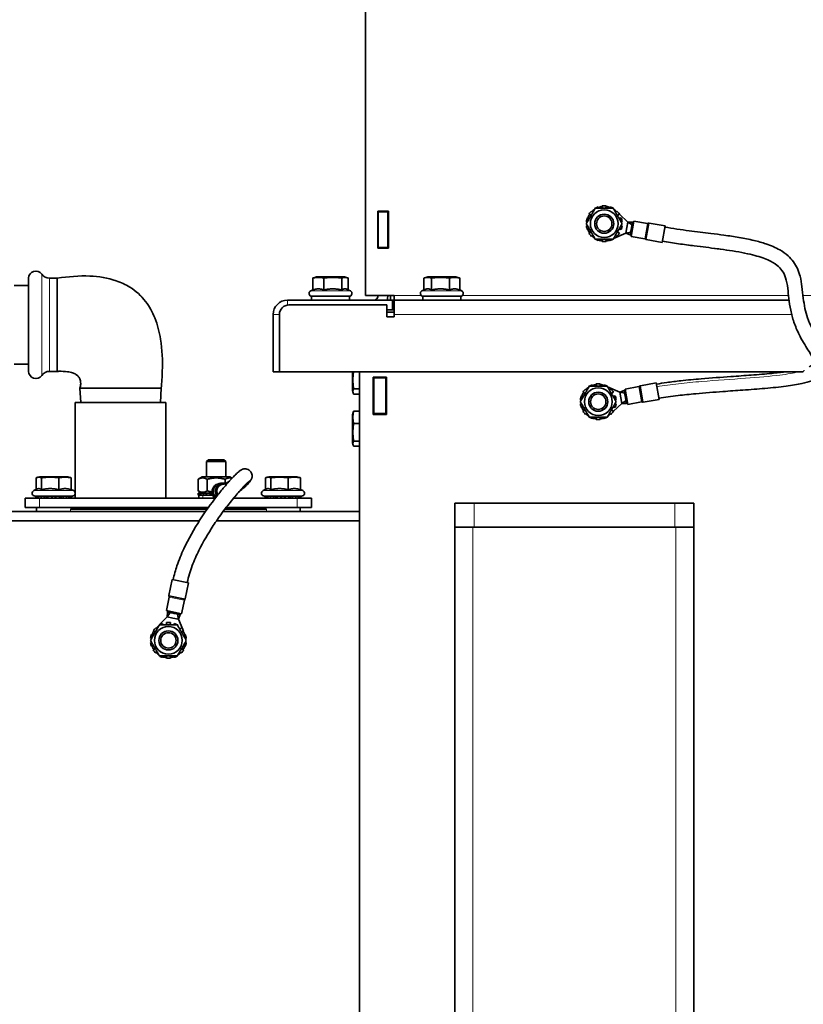
# Model space of a CAD drawing. Units: millimetres. Extents: x -5260 to 3809, y -4406 to 2304.
# Drawn here: x -2749 to -2421, y -592 to -180 of the extents above; entities that cross this region are included whole.
import ezdxf

# ---------------------------------------------------------------- set-up
doc = ezdxf.new("R2010")
doc.units = ezdxf.units.MM
doc.layers.add('Widoczne (ISO)', color=1, linetype='Continuous', lineweight=35)
doc.layers.add('Widoczne wąskie (ISO)', color=3, linetype='Continuous', lineweight=9)

msp = doc.modelspace()

# ---------------------------------------------------------------- linework, layer by layer
at = {"layer": 'Widoczne (ISO)'}
for p, q in [((-2604.64, 657.84), (-2604.64, -295.15)), ((-2508.63, -258.8), (-2508.55, -258.93)), ((-2506.91, -258.65), (-2507.11, -258.07)), ((-2505.48, -257.7), (-2505.37, -258.65)), ((-2503.91, -258.65), (-2503.8, -257.7)), ((-2502.16, -258.07), (-2502.36, -258.65)), ((-2500.73, -258.93), (-2500.65, -258.8)), ((-2599.49, -275.4), (-2599.49, -259.9)), ((-2599.49, -259.9), (-2594.99, -259.9)), ((-2599.24, -259.9), (-2599.24, -260.15)), ((-2599.24, -260.15), (-2595.24, -260.15)), ((-2599.24, -275.15), (-2599.24, -260.15)), ((-2595.24, -259.9), (-2595.24, -260.15)), ((-2595.24, -275.15), (-2595.24, -260.15)), ((-2594.99, -259.9), (-2594.99, -275.4)), ((-2510.88, -262.97), (-2511.72, -262.68)), ((-2510.99, -261.16), (-2510.15, -261.69)), ((-2509.4, -260.4), (-2509.94, -259.85)), ((-2499.33, -259.85), (-2499.88, -260.4)), ((-2499.66, -259.88), (-2499.51, -260.02)), ((-2499.13, -261.69), (-2498.29, -261.16)), ((-2497.56, -262.68), (-2498.39, -262.97)), ((-2498.3, -261.17), (-2494.82, -264.45)), ((-2595.24, -265.15), (-2594.99, -265.15)), ((-2512.09, -264.31), (-2511.68, -264.36)), ((-2511.68, -265.95), (-2512.09, -265.99)), ((-2511.72, -267.63), (-2510.88, -267.34)), ((-2498.39, -267.34), (-2497.56, -267.63)), ((-2497.59, -264.36), (-2497.18, -264.31)), ((-2497.18, -265.99), (-2497.59, -265.95)), ((-2495.23, -266.81), (-2495.65, -269.18)), ((-2494.82, -264.45), (-2495.23, -266.81)), ((-2492.79, -264.45), (-2494.82, -264.45)), ((-2492.99, -265.63), (-2494.82, -264.45)), ((-2493.33, -267.52), (-2493.74, -269.87)), ((-2493.34, -270.45), (-2492.21, -264.05)), ((-2493.33, -267.52), (-2493.27, -267.21)), ((-2492.83, -267.61), (-2493.33, -267.52)), ((-2493.26, -267.16), (-2493.27, -267.21)), ((-2493.27, -267.21), (-2492.78, -267.3)), ((-2493.25, -267.11), (-2493.26, -267.16)), ((-2493.25, -267.11), (-2493.2, -266.8)), ((-2492.76, -267.19), (-2493.25, -267.11)), ((-2492.79, -264.45), (-2493.2, -266.8)), ((-2493.2, -266.8), (-2492.71, -266.88)), ((-2492.29, -264.54), (-2492.79, -264.45)), ((-2492.21, -264.05), (-2486.5, -265.05)), ((-2485.8, -264.92), (-2479.11, -266.1)), ((-2480.33, -272.99), (-2479.11, -266.1)), ((-2510.15, -268.61), (-2510.99, -269.14)), ((-2509.94, -270.46), (-2509.4, -269.91)), ((-2508.55, -271.38), (-2508.63, -271.5)), ((-2507.11, -272.23), (-2506.91, -271.65)), ((-2505.37, -271.65), (-2505.48, -272.61)), ((-2503.8, -272.61), (-2503.91, -271.65)), ((-2502.36, -271.65), (-2502.16, -272.23)), ((-2500.65, -271.5), (-2500.73, -271.38)), ((-2495.65, -269.18), (-2500.71, -271.36)), ((-2499.88, -269.91), (-2499.33, -270.46)), ((-2498.29, -269.14), (-2499.13, -268.61)), ((-2493.53, -268.69), (-2495.65, -269.18)), ((-2493.74, -269.87), (-2495.65, -269.18)), ((-2493.25, -269.95), (-2493.74, -269.87)), ((-2493.34, -270.45), (-2487.63, -271.45)), ((-2487.02, -271.81), (-2480.33, -272.99)), ((-2594.99, -275.4), (-2599.49, -275.4)), ((-2599.24, -275.15), (-2595.24, -275.15)), ((-2599.24, -275.15), (-2599.24, -275.4)), ((-2595.24, -275.15), (-2595.24, -275.4)), ((-2745.64, -326.96), (-2745.64, -287.96)), ((-2736.89, -287.96), (-2733.64, -287.96)), ((-2733.64, -314.66), (-2733.64, -287.96)), ((-2626.66, -292.89), (-2626.66, -287.9)), ((-2625.09, -287.45), (-2626.23, -287.76)), ((-2613.39, -287.45), (-2625.09, -287.45)), ((-2621.99, -292.89), (-2621.99, -287.9)), ((-2614.57, -292.89), (-2614.57, -287.9)), ((-2613.39, -287.45), (-2612.25, -287.76)), ((-2611.81, -292.85), (-2611.81, -287.9)), ((-2580.12, -292.88), (-2580.12, -287.9)), ((-2578.49, -287.45), (-2579.82, -287.81)), ((-2566.79, -287.45), (-2578.49, -287.45)), ((-2576.92, -292.89), (-2576.92, -287.9)), ((-2569.44, -292.89), (-2569.44, -287.9)), ((-2566.79, -287.45), (-2565.45, -287.81)), ((-2565.16, -292.89), (-2565.16, -287.9)), ((-2745.64, -290.96), (-2751.64, -290.96)), ((-2626.66, -292.85), (-2627.54, -293.27)), ((-2611.24, -295.55), (-2627.24, -295.55)), ((-2627.24, -297.15), (-2627.24, -295.55)), ((-2612.25, -292.65), (-2610.93, -293.27)), ((-2611.24, -297.15), (-2611.24, -295.55)), ((-2604.64, -295.15), (-2592.65, -295.15)), ((-2594.14, -295.15), (-2594.14, -297.15)), ((-2592.65, -295.15), (-2592.65, -295.14)), ((-2592.65, -295.14), (-2592.64, -295.14)), ((-2592.64, -295.14), (-2592.64, -295.15)), ((-2592.64, -297.15), (-2592.64, -295.15)), ((-2579.82, -292.74), (-2580.94, -293.27)), ((-2564.64, -295.55), (-2580.64, -295.55)), ((-2580.64, -297.15), (-2580.64, -295.55)), ((-2565.16, -292.88), (-2564.33, -293.27)), ((-2564.64, -297.15), (-2564.64, -295.55)), ((-2593.24, -297.15), (-2637.24, -297.15)), ((-2595.64, -299.15), (-2636.64, -299.15)), ((-2595.64, -304.15), (-2595.64, -299.15)), ((-2593.24, -297.15), (-2593.24, -301.15)), ((-2593.24, -297.15), (-2592.64, -297.15)), ((-2592.64, -303.15), (-2592.64, -297.15)), ((-2592.64, -297.15), (-2427.24, -297.15)), ((-2643.24, -303.15), (-2643.24, -327.15)), ((-2640.64, -327.15), (-2640.64, -303.15)), ((-2595.64, -301.15), (-2593.24, -301.15)), ((-2592.64, -302.15), (-2595.64, -302.15)), ((-2592.64, -302.15), (-2595.64, -302.15)), ((-2592.64, -304.15), (-2595.64, -304.15)), ((-2592.64, -301.15), (-2593.24, -301.15)), ((-2592.64, -303.15), (-2592.64, -304.15)), ((-2733.64, -326.96), (-2733.64, -314.66)), ((-2745.64, -323.96), (-2751.64, -323.96)), ((-2736.89, -326.96), (-2733.64, -326.96)), ((-2640.64, -327.15), (-2643.24, -327.15)), ((-2421.28, -327.15), (-2640.64, -327.15)), ((-2610.04, -327.15), (-2610.04, -335)), ((-2607.14, -856.19), (-2607.14, -327.15)), ((-2601.44, -344.95), (-2601.44, -329.35)), ((-2601.44, -329.35), (-2595.84, -329.35)), ((-2601.14, -329.65), (-2601.14, -329.35)), ((-2601.14, -329.65), (-2596.14, -329.65)), ((-2601.14, -344.65), (-2601.14, -329.65)), ((-2596.14, -329.65), (-2596.14, -329.35)), ((-2596.14, -344.65), (-2596.14, -329.65)), ((-2595.84, -329.35), (-2595.84, -344.95)), ((-2601.14, -329.99), (-2601.44, -329.99)), ((-2601.44, -331.63), (-2601.14, -331.63)), ((-2601.14, -333.14), (-2601.44, -333.14)), ((-2511.13, -333.3), (-2511.05, -333.43)), ((-2509.41, -333.15), (-2509.61, -332.57)), ((-2507.98, -332.2), (-2507.87, -333.15)), ((-2506.41, -333.15), (-2506.3, -332.2)), ((-2504.66, -332.57), (-2504.86, -333.15)), ((-2503.23, -333.43), (-2503.15, -333.3)), ((-2503.21, -333.45), (-2498.15, -335.63)), ((-2495.84, -334.36), (-2490.13, -333.35)), ((-2489.52, -332.99), (-2482.83, -331.81)), ((-2481.61, -338.71), (-2482.83, -331.81)), ((-2724.14, -333.96), (-2719.38, -333.96)), ((-2723.82, -339.96), (-2724.14, -333.96)), ((-2719.38, -333.96), (-2716.91, -333.96)), ((-2716.91, -333.96), (-2690.14, -333.96)), ((-2690.45, -339.96), (-2690.14, -333.96)), ((-2610.04, -335), (-2609.78, -335.95)), ((-2607.14, -334.26), (-2609.59, -334.26)), ((-2607.14, -336.47), (-2609.59, -336.47)), ((-2601.44, -334.46), (-2601.14, -334.46)), ((-2601.14, -335.5), (-2601.44, -335.5)), ((-2601.44, -336.23), (-2601.14, -336.23)), ((-2601.14, -336.61), (-2601.44, -336.61)), ((-2601.44, -336.65), (-2601.14, -336.65)), ((-2513.38, -337.47), (-2514.22, -337.18)), ((-2513.49, -335.66), (-2512.65, -336.19)), ((-2511.9, -334.9), (-2512.44, -334.35)), ((-2501.83, -334.35), (-2502.38, -334.9)), ((-2501.63, -336.19), (-2500.79, -335.66)), ((-2500.06, -337.18), (-2500.89, -337.47)), ((-2496.24, -334.94), (-2498.15, -335.63)), ((-2496.03, -336.12), (-2498.15, -335.63)), ((-2498.15, -335.63), (-2497.73, -338)), ((-2495.75, -334.85), (-2496.24, -334.94)), ((-2496.24, -334.94), (-2495.83, -337.29)), ((-2494.71, -340.76), (-2495.84, -334.36)), ((-2495.83, -337.29), (-2495.33, -337.2)), ((-2495.77, -337.6), (-2495.83, -337.29)), ((-2495.28, -337.51), (-2495.77, -337.6)), ((-2495.77, -337.6), (-2495.76, -337.65)), ((-2495.76, -337.65), (-2495.75, -337.7)), ((-2495.75, -337.7), (-2495.26, -337.61)), ((-2495.7, -338.01), (-2495.75, -337.7)), ((-2688.14, -339.96), (-2726.14, -339.96)), ((-2726.14, -379.96), (-2726.14, -339.96)), ((-2688.14, -379.96), (-2688.14, -339.96)), ((-2514.59, -338.81), (-2514.18, -338.86)), ((-2514.18, -340.45), (-2514.59, -340.49)), ((-2514.22, -342.13), (-2513.38, -341.84)), ((-2500.89, -341.84), (-2500.06, -342.13)), ((-2497.32, -340.36), (-2500.8, -343.64)), ((-2500.09, -338.86), (-2499.68, -338.81)), ((-2499.68, -340.49), (-2500.09, -340.45)), ((-2497.73, -338), (-2497.32, -340.36)), ((-2495.49, -339.17), (-2497.32, -340.36)), ((-2495.29, -340.36), (-2497.32, -340.36)), ((-2495.21, -337.92), (-2495.7, -338.01)), ((-2495.7, -338.01), (-2495.29, -340.36)), ((-2494.79, -340.27), (-2495.29, -340.36)), ((-2494.71, -340.76), (-2489, -339.76)), ((-2488.3, -339.89), (-2481.61, -338.71)), ((-2610.04, -345.14), (-2609.78, -344.19)), ((-2610.04, -345.14), (-2610.04, -356.84)), ((-2607.14, -343.68), (-2609.59, -343.68)), ((-2601.44, -343.49), (-2601.14, -343.49)), ((-2601.44, -343.54), (-2601.14, -343.54)), ((-2601.14, -343.92), (-2601.44, -343.92)), ((-2601.44, -344.64), (-2601.14, -344.64)), ((-2595.84, -344.95), (-2601.44, -344.95)), ((-2601.14, -344.65), (-2596.14, -344.65)), ((-2601.14, -344.95), (-2601.14, -344.65)), ((-2595.84, -343.15), (-2596.14, -343.15)), ((-2596.14, -344.95), (-2596.14, -344.65)), ((-2512.65, -343.11), (-2513.49, -343.64)), ((-2512.44, -344.96), (-2511.9, -344.41)), ((-2511.05, -345.88), (-2511.13, -346)), ((-2509.61, -346.73), (-2509.41, -346.15)), ((-2507.87, -346.15), (-2507.98, -347.11)), ((-2506.3, -347.11), (-2506.41, -346.15)), ((-2504.86, -346.15), (-2504.66, -346.73)), ((-2503.15, -346), (-2503.23, -345.88)), ((-2502.38, -344.41), (-2501.83, -344.96)), ((-2502.01, -344.78), (-2502.16, -344.93)), ((-2500.79, -343.64), (-2501.63, -343.11)), ((-2607.14, -348.79), (-2609.59, -348.79)), ((-2610.04, -356.84), (-2609.78, -357.79)), ((-2607.14, -356.1), (-2609.59, -356.1)), ((-2607.14, -358.31), (-2609.59, -358.31)), ((-2670.37, -363.96), (-2671.14, -364.72)), ((-2663.14, -364.72), (-2671.14, -364.72)), ((-2671.14, -371.16), (-2671.14, -364.72)), ((-2670.37, -363.96), (-2663.9, -363.96)), ((-2663.9, -363.96), (-2663.14, -364.72)), ((-2663.14, -371.16), (-2663.14, -364.72)), ((-2742.45, -376.41), (-2742.45, -371.5)), ((-2740.99, -371.06), (-2741.94, -371.31)), ((-2729.29, -371.06), (-2740.99, -371.06)), ((-2740.25, -376.5), (-2740.25, -371.5)), ((-2732.93, -376.5), (-2732.93, -371.5)), ((-2729.29, -371.06), (-2728.34, -371.31)), ((-2727.82, -376.5), (-2727.82, -371.5)), ((-2672.94, -371.16), (-2674.64, -372.14)), ((-2674.64, -372.14), (-2674.64, -376.97)), ((-2661.34, -371.16), (-2672.94, -371.16)), ((-2670.89, -372.14), (-2670.89, -376.97)), ((-2664.77, -373.71), (-2663.9, -373.71)), ((-2663.38, -372.14), (-2663.38, -373.75)), ((-2661.34, -371.16), (-2660.45, -371.67)), ((-2646.45, -376.41), (-2646.45, -371.5)), ((-2644.99, -371.06), (-2645.94, -371.31)), ((-2633.29, -371.06), (-2644.99, -371.06)), ((-2644.25, -376.5), (-2644.25, -371.5)), ((-2636.93, -376.5), (-2636.93, -371.5)), ((-2633.29, -371.06), (-2632.34, -371.31)), ((-2631.82, -376.5), (-2631.82, -371.5)), ((-2741.94, -376.17), (-2743.44, -376.87)), ((-2727.82, -376.41), (-2726.83, -376.87)), ((-2672.94, -377.96), (-2674.64, -376.97)), ((-2674.59, -377.96), (-2674.22, -377.96)), ((-2674.59, -377.96), (-2674.59, -378.76)), ((-2674.59, -378.76), (-2674.22, -378.76)), ((-2674.39, -378.76), (-2674.39, -379.96)), ((-2674.22, -377.96), (-2673.49, -377.96)), ((-2674.22, -378.76), (-2674.22, -377.96)), ((-2673.98, -378.76), (-2674.22, -378.76)), ((-2673.98, -378.76), (-2673.49, -378.76)), ((-2673.49, -377.96), (-2673.49, -378.76)), ((-2673.49, -377.96), (-2672.44, -377.96)), ((-2673.49, -378.76), (-2672.44, -378.76)), ((-2672.44, -377.96), (-2671.43, -377.96)), ((-2672.44, -378.76), (-2672.44, -377.96)), ((-2672.28, -378.76), (-2672.44, -378.76)), ((-2668.43, -378.76), (-2672.28, -378.76)), ((-2671.13, -377.96), (-2671.43, -377.96)), ((-2671.13, -377.96), (-2671.13, -378.76)), ((-2671.13, -377.96), (-2669.61, -377.96)), ((-2669.61, -377.96), (-2669.14, -377.96)), ((-2669.61, -378.76), (-2669.61, -377.96)), ((-2668.86, -377.96), (-2669.14, -377.96)), ((-2668.73, -377.96), (-2668.86, -377.96)), ((-2668.33, -378.93), (-2668.3, -379.96)), ((-2645.94, -376.17), (-2647.44, -376.87)), ((-2631.82, -376.41), (-2630.83, -376.87)), ((-2747.14, -379.96), (-2741.14, -379.96)), ((-2747.14, -379.96), (-2747.14, -383.96)), ((-2742.94, -379.16), (-2727.34, -379.16)), ((-2742.64, -379.16), (-2742.64, -379.96)), ((-2742.59, -379.96), (-2742.59, -379.16)), ((-2742.22, -379.16), (-2742.22, -379.96)), ((-2741.49, -379.96), (-2741.49, -379.16)), ((-2667.45, -379.96), (-2741.14, -379.96)), ((-2740.44, -379.16), (-2740.44, -379.96)), ((-2739.13, -379.96), (-2739.13, -379.16)), ((-2737.61, -379.16), (-2737.61, -379.96)), ((-2735.98, -379.96), (-2735.98, -379.16)), ((-2734.3, -379.16), (-2734.3, -379.96)), ((-2732.66, -379.96), (-2732.66, -379.16)), ((-2731.15, -379.16), (-2731.15, -379.96)), ((-2729.83, -379.96), (-2729.83, -379.16)), ((-2728.79, -379.16), (-2728.79, -379.96)), ((-2728.06, -379.96), (-2728.06, -379.16)), ((-2727.68, -379.16), (-2727.68, -379.96)), ((-2727.64, -379.16), (-2727.64, -379.96)), ((-2633.14, -379.96), (-2659.76, -379.96)), ((-2646.94, -379.16), (-2631.34, -379.16)), ((-2646.64, -379.16), (-2646.64, -379.96)), ((-2646.59, -379.96), (-2646.59, -379.16)), ((-2646.22, -379.16), (-2646.22, -379.96)), ((-2645.49, -379.96), (-2645.49, -379.16)), ((-2644.44, -379.16), (-2644.44, -379.96)), ((-2643.13, -379.96), (-2643.13, -379.16)), ((-2641.61, -379.16), (-2641.61, -379.96)), ((-2639.98, -379.96), (-2639.98, -379.16)), ((-2638.3, -379.16), (-2638.3, -379.96)), ((-2636.66, -379.96), (-2636.66, -379.16)), ((-2635.15, -379.16), (-2635.15, -379.96)), ((-2633.83, -379.96), (-2633.83, -379.16)), ((-2633.14, -379.96), (-2627.14, -379.96)), ((-2632.79, -379.16), (-2632.79, -379.96)), ((-2632.06, -379.96), (-2632.06, -379.16)), ((-2631.68, -379.16), (-2631.68, -379.96)), ((-2631.64, -379.16), (-2631.64, -379.96)), ((-2627.14, -383.96), (-2627.14, -379.96)), ((-2567.14, -382.15), (-2559.14, -382.15)), ((-2567.14, -382.15), (-2567.14, -392.15)), ((-2475.14, -382.15), (-2559.14, -382.15)), ((-2475.14, -382.15), (-2467.14, -382.15)), ((-2467.14, -392.15), (-2467.14, -382.15)), ((-2671.54, -385.56), (-2897.53, -385.56)), ((-2741.14, -383.96), (-2747.14, -383.96)), ((-2742.39, -385.56), (-2742.39, -383.96)), ((-2741.14, -383.96), (-2670.41, -383.96)), ((-2670.84, -384.56), (-2728.17, -384.56)), ((-2727.89, -384.56), (-2727.89, -383.96)), ((-2672.95, -384.56), (-2672.95, -383.96)), ((-2607.14, -385.56), (-2664.16, -385.56)), ((-2646.11, -384.56), (-2663.41, -384.56)), ((-2662.95, -383.96), (-2633.14, -383.96)), ((-2661.32, -384.56), (-2661.32, -383.96)), ((-2646.39, -384.56), (-2646.39, -383.96)), ((-2627.14, -383.96), (-2633.14, -383.96)), ((-2631.89, -385.56), (-2631.89, -383.96)), ((-2674.2, -389.56), (-2897.47, -389.56)), ((-2607.14, -389.56), (-2667.01, -389.56)), ((-2567.14, -392.15), (-2559.64, -392.15)), ((-2567.14, -1892.15), (-2567.14, -392.15)), ((-2474.64, -392.15), (-2559.64, -392.15)), ((-2475.14, -392.15), (-2559.14, -392.15)), ((-2474.64, -392.15), (-2467.14, -392.15)), ((-2467.14, -1892.15), (-2467.14, -392.15)), ((-2686.93, -420.72), (-2685.59, -414.06)), ((-2678.73, -415.43), (-2685.59, -414.06)), ((-2680.06, -422.1), (-2678.73, -415.43)), ((-2687.95, -427.1), (-2686.81, -421.42)), ((-2681.57, -428.38), (-2680.44, -422.7)), ((-2681.57, -428.38), (-2687.95, -427.1)), ((-2687.55, -427.69), (-2687.6, -429.72)), ((-2686.38, -427.93), (-2687.6, -429.72)), ((-2687.46, -427.2), (-2687.55, -427.69)), ((-2687.55, -427.69), (-2685.22, -428.16)), ((-2685.22, -428.16), (-2685.12, -427.67)), ((-2684.91, -428.22), (-2685.22, -428.16)), ((-2684.81, -427.73), (-2684.91, -428.22)), ((-2684.91, -428.22), (-2684.86, -428.23)), ((-2684.86, -428.23), (-2684.81, -428.24)), ((-2684.81, -428.24), (-2684.71, -427.75)), ((-2684.5, -428.3), (-2684.81, -428.24)), ((-2684.4, -427.81), (-2684.5, -428.3)), ((-2684.5, -428.3), (-2682.16, -428.77)), ((-2683.34, -428.54), (-2682.9, -430.66)), ((-2682.06, -428.28), (-2682.16, -428.77)), ((-2690.93, -433.1), (-2687.6, -429.72)), ((-2689.4, -433.06), (-2689.6, -432.48)), ((-2687.96, -432.1), (-2687.85, -433.06)), ((-2687.6, -429.72), (-2685.25, -430.19)), ((-2686.39, -433.06), (-2686.28, -432.1)), ((-2685.25, -430.19), (-2682.9, -430.66)), ((-2684.64, -432.48), (-2684.85, -433.06)), ((-2682.16, -428.77), (-2682.9, -430.66)), ((-2682.9, -430.66), (-2681.12, -435.06)), ((-2693.47, -435.57), (-2692.63, -436.1)), ((-2691.88, -434.8), (-2692.42, -434.25)), ((-2692.25, -434.43), (-2691.08, -433.25)), ((-2691.11, -433.21), (-2691.03, -433.33)), ((-2683.21, -433.33), (-2683.13, -433.21)), ((-2681.82, -434.25), (-2682.36, -434.8)), ((-2681.61, -436.1), (-2680.77, -435.57)), ((-2680.89, -435.64), (-2680.4, -436.84)), ((-2694.57, -438.72), (-2694.17, -438.76)), ((-2694.17, -440.35), (-2694.57, -440.4)), ((-2693.37, -437.37), (-2694.2, -437.08)), ((-2680.04, -437.08), (-2680.88, -437.37)), ((-2680.07, -438.76), (-2679.67, -438.72)), ((-2679.67, -440.4), (-2680.07, -440.35)), ((-2694.2, -442.03), (-2693.37, -441.74)), ((-2692.63, -443.02), (-2693.47, -443.55)), ((-2692.42, -444.86), (-2691.88, -444.32)), ((-2682.36, -444.32), (-2681.82, -444.86)), ((-2680.77, -443.55), (-2681.61, -443.02)), ((-2680.88, -441.74), (-2680.04, -442.03)), ((-2691.03, -445.78), (-2691.11, -445.91)), ((-2689.6, -446.64), (-2689.4, -446.06)), ((-2687.85, -446.06), (-2687.96, -447.01)), ((-2686.28, -447.01), (-2686.39, -446.06)), ((-2684.85, -446.06), (-2684.64, -446.64)), ((-2683.13, -445.91), (-2683.21, -445.78))]:
    msp.add_line(p, q, dxfattribs=at)
for centre, radius in [((-2504.64, -265.15), 5.8), ((-2504.64, -265.15), 4), ((-2504.64, -265.15), 4), ((-2504.64, -265.15), 3.23), ((-2507.14, -339.65), 5.8), ((-2507.14, -339.65), 4), ((-2507.14, -339.65), 4), ((-2507.14, -339.65), 3.23), ((-2687.12, -439.56), 5.8), ((-2687.12, -439.56), 4), ((-2687.12, -439.56), 4), ((-2687.12, -439.56), 3.23)]:
    msp.add_circle(centre, radius, dxfattribs=at)
for centre, radius, start, end in [((-2504.64, -265.15), 7.25, 123.7084, 135), ((-2504.64, -265.15), 7.5, 120.0736, 122.1429), ((-2504.64, -265.15), 7.5, 109.2857, 119.9264), ((-2504.64, -265.15), 7.25, 96.4286, 109.2857), ((-2504.64, -265.15), 7.5, 83.5714, 96.4286), ((-2504.64, -265.15), 7.25, 70.7143, 83.5714), ((-2504.64, -265.15), 7.5, 60.0736, 70.7143), ((-2504.64, -265.15), 7.5, 57.8571, 59.9264), ((-2504.64, -265.15), 7.25, 46.6923, 56.2916), ((-2504.64, -265.15), 7.5, 160.7143, 173.5714), ((-2504.64, -265.15), 7.25, 147.8571, 160.7143), ((-2504.64, -265.15), 7.5, 135, 147.8571), ((-2504.64, -265.15), 7.5, 32.1429, 45), ((-2504.64, -265.15), 7.5, 6.4286, 19.2857), ((-2504.64, -265.15), 7.5, 186.4286, 199.2857), ((-2504.64, -265.15), 7.25, 173.5714, 176.2916), ((-2504.64, -265.15), 7.25, 183.7084, 186.4286), ((-2504.64, -265.15), 7.25, 199.2857, 212.1429), ((-2504.64, -265.15), 7.5, 340.7143, 353.5714), ((-2486.41, -264.56), 0.5, 260, 301.4096), ((-2485.89, -265.41), 0.5, 80, 121.4096), ((-2504.64, -265.15), 7.5, 212.1429, 225), ((-2504.64, -265.15), 7.25, 225, 236.2916), ((-2504.64, -265.15), 7.5, 237.8571, 239.9264), ((-2504.64, -265.15), 7.5, 240.0736, 250.7143), ((-2504.64, -265.15), 7.5, 289.2857, 299.9264), ((-2504.64, -265.15), 7.5, 300.0736, 302.1429), ((-2504.64, -265.15), 7.5, 315, 327.8571), ((-2487.71, -271.95), 0.5, 38.5904, 80), ((-2486.93, -271.32), 0.5, 218.5904, 260), ((-2504.64, -265.15), 7.25, 250.7143, 263.5714), ((-2504.64, -265.15), 7.5, 263.5714, 276.4286), ((-2504.64, -265.15), 7.25, 276.4286, 289.2857), ((-2742.64, -287.96), 3, 34.8499, 180), ((-2736.89, -283.96), 4, 214.8499, 270), ((-2627.04, -294.35), 1.2, 115, 270), ((-2611.44, -294.35), 1.2, 270, 65), ((-2601.24, -295.15), 2, 270, 0), ((-2601.24, -295.15), 6, 340.5288, 0), ((-2580.44, -294.35), 1.2, 115, 270), ((-2564.84, -294.35), 1.2, 270, 65), ((-2637.24, -303.15), 6, 90, 180), ((-2636.64, -303.15), 4, 90, 180), ((-2742.64, -326.96), 3, 180, 325.1501), ((-2736.89, -330.96), 4, 90, 145.1501), ((-2507.14, -339.65), 7.25, 123.7084, 135), ((-2507.14, -339.65), 7.5, 120.0736, 122.1429), ((-2507.14, -339.65), 7.5, 109.2857, 119.9264), ((-2507.14, -339.65), 7.25, 96.4286, 109.2857), ((-2507.14, -339.65), 7.5, 83.5714, 96.4286), ((-2507.14, -339.65), 7.25, 70.7143, 83.5714), ((-2507.14, -339.65), 7.5, 60.0736, 70.7143), ((-2507.14, -339.65), 7.5, 57.8571, 59.9264), ((-2490.21, -332.86), 0.5, 280, 321.4096), ((-2489.43, -333.49), 0.5, 100, 141.4096), ((-2507.14, -339.65), 7.5, 160.7143, 173.5714), ((-2507.14, -339.65), 7.25, 147.8571, 160.7143), ((-2507.14, -339.65), 7.5, 135, 147.8571), ((-2507.14, -339.65), 7.5, 32.1429, 45), ((-2507.14, -339.65), 7.5, 6.4286, 19.2857), ((-2507.14, -339.65), 7.5, 186.4286, 199.2857), ((-2507.14, -339.65), 7.25, 173.5714, 176.2916), ((-2507.14, -339.65), 7.25, 183.7084, 186.4286), ((-2507.14, -339.65), 7.5, 340.7143, 353.5714), ((-2488.91, -340.25), 0.5, 58.5904, 100), ((-2488.39, -339.39), 0.5, 238.5904, 280), ((-2507.14, -339.65), 7.25, 199.2857, 212.1429), ((-2507.14, -339.65), 7.5, 212.1429, 225), ((-2507.14, -339.65), 7.25, 225, 236.2916), ((-2507.14, -339.65), 7.5, 237.8571, 239.9264), ((-2507.14, -339.65), 7.5, 240.0736, 250.7143), ((-2507.14, -339.65), 7.5, 289.2857, 299.9264), ((-2507.14, -339.65), 7.5, 300.0736, 302.1429), ((-2507.14, -339.65), 7.25, 303.7084, 313.3077), ((-2507.14, -339.65), 7.5, 315, 327.8571), ((-2507.14, -339.65), 7.25, 250.7143, 263.5714), ((-2507.14, -339.65), 7.5, 263.5714, 276.4286), ((-2507.14, -339.65), 7.25, 276.4286, 289.2857), ((-2742.94, -377.96), 1.2, 115, 270), ((-2727.34, -377.96), 1.2, 270, 65), ((-2646.94, -377.96), 1.2, 115, 270), ((-2631.34, -377.96), 1.2, 270, 65), ((-2686.44, -420.82), 0.5, 168.6976, 210.1072), ((-2687.3, -421.32), 0.5, 348.6976, 30.1072), ((-2679.95, -422.79), 0.5, 127.2879, 168.6976), ((-2680.55, -422), 0.5, 307.2879, 348.6976), ((-2687.12, -439.56), 7.5, 109.2857, 119.9264), ((-2687.12, -439.56), 7.5, 83.5714, 96.4286), ((-2687.12, -439.56), 7.5, 60.0736, 70.7143), ((-2687.12, -439.56), 7.25, 147.8571, 160.7143), ((-2687.12, -439.56), 7.5, 135, 147.8571), ((-2687.12, -439.56), 7.5, 120.0736, 122.1429), ((-2687.12, -439.56), 7.5, 57.8571, 59.9264), ((-2687.12, -439.56), 7.5, 32.1429, 45), ((-2687.12, -439.56), 7.5, 160.7143, 173.5714), ((-2687.12, -439.56), 7.5, 186.4286, 199.2857), ((-2687.12, -439.56), 7.25, 173.5714, 176.2916), ((-2687.12, -439.56), 7.25, 183.7084, 186.4286), ((-2687.12, -439.56), 7.25, 19.2857, 22.0052), ((-2687.12, -439.56), 7.5, 6.4286, 19.2857), ((-2687.12, -439.56), 7.5, 340.7143, 353.5714), ((-2687.12, -439.56), 7.25, 3.7084, 6.4286), ((-2687.12, -439.56), 7.25, 353.5714, 356.2916), ((-2687.12, -439.56), 7.25, 199.2857, 212.1429), ((-2687.12, -439.56), 7.5, 212.1429, 225), ((-2687.12, -439.56), 7.25, 225, 236.2916), ((-2687.12, -439.56), 7.25, 303.7084, 315), ((-2687.12, -439.56), 7.5, 315, 327.8571), ((-2687.12, -439.56), 7.25, 327.8571, 340.7143), ((-2687.12, -439.56), 7.5, 237.8571, 239.9264), ((-2687.12, -439.56), 7.5, 240.0736, 250.7143), ((-2687.12, -439.56), 7.25, 250.7143, 263.5714), ((-2687.12, -439.56), 7.5, 263.5714, 276.4286), ((-2687.12, -439.56), 7.25, 276.4286, 289.2857), ((-2687.12, -439.56), 7.5, 289.2857, 299.9264), ((-2687.12, -439.56), 7.5, 300.0736, 302.1429)]:
    msp.add_arc(centre, radius, start, end, dxfattribs=at)
for centre, major_axis, start_param, end_param in [((-2665.6, -377.21), (0, 3.25), 0.185613, 2.54723), ((-2663.9, -377.21), (0, 3.5), 6.042469, 8.435449), ((-2663.9, -377.21), (0, 3), 0.028136, 2.096727)]:
    msp.add_ellipse(centre, major_axis=major_axis, ratio=0.991786, start_param=start_param, end_param=end_param, dxfattribs=at)
for points, weights in [([(-2512.14, -265.15), (-2510.27, -261.9), (-2508.39, -258.65)], [1, 1.15470053838, 1]), ([(-2508.39, -258.65), (-2504.64, -258.65), (-2500.88, -258.65)], [1, 1.15470053838, 1]), ([(-2500.88, -258.65), (-2499.01, -261.9), (-2497.13, -265.15)], [1, 1.15470053838, 1]), ([(-2508.39, -271.65), (-2510.27, -268.4), (-2512.14, -265.15)], [1, 1.15470053838, 1]), ([(-2497.13, -265.15), (-2499.01, -268.4), (-2500.88, -271.65)], [1, 1.15470053838, 1]), ([(-2500.88, -271.65), (-2504.64, -271.65), (-2508.39, -271.65)], [1, 1.15470053838, 1]), ([(-2621.99, -287.9), (-2624.33, -287.39), (-2626.66, -287.9)], [1, 1.15470053838, 1]), ([(-2626.66, -287.9), (-2626.44, -287.81), (-2626.23, -287.76)], [1, 1.02242071239, 1.03834256771]), ([(-2614.57, -287.9), (-2618.28, -287.39), (-2621.99, -287.9)], [1, 1.15470053838, 1]), ([(-2611.81, -287.9), (-2613.19, -287.39), (-2614.57, -287.9)], [1, 1.15470053838, 1]), ([(-2576.92, -287.9), (-2578.52, -287.39), (-2580.12, -287.9)], [1, 1.15470053838, 1]), ([(-2569.44, -287.9), (-2573.18, -287.39), (-2576.92, -287.9)], [1, 1.15470053838, 1]), ([(-2565.16, -287.9), (-2567.3, -287.39), (-2569.44, -287.9)], [1, 1.15470053838, 1]), ([(-2565.45, -287.81), (-2565.31, -287.85), (-2565.16, -287.9)], [1.02351578301, 1.01282033817, 1]), ([(-2621.99, -292.89), (-2624.33, -292.02), (-2626.66, -292.89)], [1.05723361199, 1.22078822095, 1.05723361199]), ([(-2614.57, -292.89), (-2618.28, -292.02), (-2621.99, -292.89)], [1.05723361199, 1.22078822095, 1.05723361199]), ([(-2612.25, -292.65), (-2613.37, -292.13), (-2614.57, -292.89)], [1.09777066334, 1.19708429021, 1.05723361199]), ([(-2576.92, -292.89), (-2578.4, -292.08), (-2579.82, -292.74)], [1.05723361199, 1.20723412852, 1.0820952882]), ([(-2569.44, -292.89), (-2573.18, -292.02), (-2576.92, -292.89)], [1.05723361199, 1.22078822095, 1.05723361199]), ([(-2565.16, -292.89), (-2567.3, -292.02), (-2569.44, -292.89)], [1.05723361199, 1.22078822095, 1.05723361199]), ([(-2609.62, -327.15), (-2610.09, -330.68), (-2609.59, -334.26)], [1.00741592954, 1.15089916447, 1]), ([(-2514.64, -339.65), (-2512.77, -336.4), (-2510.89, -333.15)], [1, 1.15470053838, 1]), ([(-2510.89, -333.15), (-2507.14, -333.15), (-2503.38, -333.15)], [1, 1.15470053838, 1]), ([(-2503.38, -333.15), (-2501.51, -336.4), (-2499.63, -339.65)], [1, 1.15470053838, 1]), ([(-2609.59, -334.26), (-2610.1, -335.37), (-2609.59, -336.47)], [1, 1.15470053838, 1]), ([(-2510.89, -346.15), (-2512.77, -342.9), (-2514.64, -339.65)], [1, 1.15470053838, 1]), ([(-2499.63, -339.65), (-2501.51, -342.9), (-2503.38, -346.15)], [1, 1.15470053838, 1]), ([(-2609.59, -343.68), (-2610.1, -346.23), (-2609.59, -348.79)], [1, 1.15470053838, 1]), ([(-2609.78, -344.19), (-2609.72, -343.95), (-2609.59, -343.68)], [1.05303494697, 1.0339821159, 1]), ([(-2503.38, -346.15), (-2507.14, -346.15), (-2510.89, -346.15)], [1, 1.15470053838, 1]), ([(-2609.59, -348.79), (-2610.1, -352.45), (-2609.59, -356.1)], [1, 1.15470053838, 1]), ([(-2609.59, -356.1), (-2610.1, -357.21), (-2609.59, -358.31)], [1, 1.15470053838, 1]), ([(-2740.25, -371.5), (-2741.35, -371), (-2742.45, -371.5)], [1, 1.15470053838, 1]), ([(-2732.93, -371.5), (-2736.59, -371), (-2740.25, -371.5)], [1, 1.15470053838, 1]), ([(-2727.82, -371.5), (-2730.38, -371), (-2732.93, -371.5)], [1, 1.15470053838, 1]), ([(-2728.34, -371.31), (-2728.09, -371.38), (-2727.82, -371.5)], [1.05303494697, 1.0339821159, 1]), ([(-2670.89, -372.14), (-2672.77, -371.06), (-2674.64, -372.14)], [1, 1.15470053838, 1]), ([(-2663.38, -372.14), (-2667.14, -371.06), (-2670.89, -372.14)], [1, 1.15470053838, 1]), ([(-2660.51, -371.73), (-2661.88, -371.27), (-2663.38, -372.14)], [1.05312518492, 1.12063787468, 1]), ([(-2644.25, -371.5), (-2645.35, -371), (-2646.45, -371.5)], [1, 1.15470053838, 1]), ([(-2636.93, -371.5), (-2640.59, -371), (-2644.25, -371.5)], [1, 1.15470053838, 1]), ([(-2631.82, -371.5), (-2634.38, -371), (-2636.93, -371.5)], [1, 1.15470053838, 1]), ([(-2632.34, -371.31), (-2632.09, -371.38), (-2631.82, -371.5)], [1.05303494697, 1.0339821159, 1]), ([(-2740.25, -376.5), (-2741.13, -375.79), (-2741.94, -376.17)], [1.05723361199, 1.18486118581, 1.11330394053]), ([(-2732.93, -376.5), (-2736.59, -375.62), (-2740.25, -376.5)], [1.05723361199, 1.22078822095, 1.05723361199]), ([(-2727.82, -376.5), (-2730.38, -375.62), (-2732.93, -376.5)], [1.05723361199, 1.22078822095, 1.05723361199]), ([(-2674.64, -376.97), (-2672.77, -378.06), (-2670.89, -376.97)], [1, 1.15470053838, 1]), ([(-2670.89, -376.97), (-2669.79, -377.29), (-2668.81, -377.43)], [1, 1.04076527656, 1.0600463645]), ([(-2644.25, -376.5), (-2645.13, -375.79), (-2645.94, -376.17)], [1.05723361199, 1.18486118581, 1.11330394053]), ([(-2636.93, -376.5), (-2640.59, -375.62), (-2644.25, -376.5)], [1.05723361199, 1.22078822095, 1.05723361199]), ([(-2631.82, -376.5), (-2634.38, -375.62), (-2636.93, -376.5)], [1.05723361199, 1.22078822095, 1.05723361199]), ([(-2694.63, -439.56), (-2692.75, -436.31), (-2690.87, -433.06)], [1, 1.15470053838, 1]), ([(-2690.87, -433.06), (-2687.12, -433.06), (-2683.37, -433.06)], [1, 1.15470053838, 1]), ([(-2683.37, -433.06), (-2681.49, -436.31), (-2679.62, -439.56)], [1, 1.15470053838, 1]), ([(-2690.87, -446.06), (-2692.75, -442.81), (-2694.63, -439.56)], [1, 1.15470053838, 1]), ([(-2679.62, -439.56), (-2681.49, -442.81), (-2683.37, -446.06)], [1, 1.15470053838, 1]), ([(-2683.37, -446.06), (-2687.12, -446.06), (-2690.87, -446.06)], [1, 1.15470053838, 1])]:
    msp.add_rational_spline(points, weights, degree=2, dxfattribs=at)
for points, knots in [([(-2481.7, -338.21), (-2479.24, -337.78), (-2476.55, -337.4), (-2471.33, -336.78), (-2468.82, -336.53), (-2462.53, -335.96), (-2458.72, -335.66), (-2452.15, -335.19), (-2449.37, -334.99), (-2443.4, -334.56), (-2440.27, -334.33), (-2434.14, -333.8), (-2431.18, -333.5), (-2426.05, -332.83), (-2423.84, -332.48), (-2420.32, -331.74), (-2418.92, -331.37), (-2415.87, -330.34), (-2414.36, -329.62), (-2412.64, -328.17), (-2412.2, -327.71), (-2411.28, -326.43), (-2410.89, -325.54), (-2410.57, -323.81), (-2410.59, -322.98), (-2410.88, -321.21), (-2411.21, -320.29), (-2412.23, -318.07), (-2413, -316.8), (-2415.15, -313.35), (-2416.56, -311.13), (-2418.38, -307.43), (-2418.98, -306.03), (-2419.92, -303.29), (-2420.29, -301.96), (-2420.89, -299.19), (-2421.11, -297.76), (-2421.5, -294.72), (-2421.65, -293.11), (-2422.04, -290.05), (-2422.26, -288.6), (-2422.92, -286.08), (-2423.28, -284.99), (-2424.21, -282.97), (-2424.74, -282.03), (-2426.05, -280.24), (-2426.81, -279.38), (-2428.7, -277.69), (-2429.85, -276.86), (-2432.85, -275.14), (-2434.8, -274.3), (-2438.53, -273.04), (-2440.2, -272.58), (-2443.94, -271.69), (-2446.02, -271.28), (-2450.24, -270.56), (-2452.35, -270.25), (-2456.32, -269.71), (-2458.15, -269.47), (-2462.97, -268.87), (-2466.03, -268.5), (-2470.79, -267.88), (-2472.49, -267.65), (-2475.87, -267.15), (-2477.55, -266.88), (-2479.2, -266.59)], [0, 0, 0, 0, 0.028527, 0.028527, 0.05316, 0.05316, 0.089401, 0.089401, 0.116809, 0.116809, 0.150009, 0.150009, 0.186246, 0.186246, 0.219643, 0.219643, 0.246355, 0.246355, 0.284651, 0.284651, 0.299615, 0.299615, 0.321478, 0.321478, 0.341546, 0.341546, 0.368162, 0.368162, 0.408973, 0.408973, 0.476872, 0.476872, 0.516865, 0.516865, 0.553709, 0.553709, 0.591791, 0.591791, 0.633308, 0.633308, 0.669187, 0.669187, 0.696508, 0.696508, 0.721344, 0.721344, 0.746597, 0.746597, 0.775871, 0.775871, 0.815097, 0.815097, 0.843197, 0.843197, 0.873865, 0.873865, 0.901889, 0.901889, 0.924604, 0.924604, 0.960555, 0.960555, 0.980278, 0.980278, 1, 1, 1, 1]), ([(-2418.87, -325), (-2418.75, -324.95), (-2418.63, -324.9), (-2417.94, -324.61), (-2417.51, -324.37), (-2416.81, -323.88), (-2416.69, -323.7), (-2416.62, -323.56), (-2416.61, -323.56), (-2416.62, -323.3), (-2416.64, -323.09), (-2416.79, -322.57), (-2416.89, -322.3), (-2417.21, -321.59), (-2417.45, -321.13), (-2418.17, -319.85), (-2418.72, -318.96), (-2420.52, -316.09), (-2421.87, -313.9), (-2423.87, -309.88), (-2424.61, -308.13), (-2425.77, -304.69), (-2426.22, -303.02), (-2426.9, -299.67), (-2427.14, -298.01), (-2427.5, -294.98), (-2427.63, -293.6), (-2428.01, -290.62), (-2428.28, -289.1), (-2429.08, -286.62), (-2429.56, -285.61), (-2430.76, -283.95), (-2431.42, -283.25), (-2433.27, -281.78), (-2434.56, -281.01), (-2437.9, -279.53), (-2440.03, -278.83), (-2445.32, -277.5), (-2448.59, -276.89), (-2453.87, -276.1), (-2455.59, -275.86), (-2460.41, -275.23), (-2463.62, -274.84), (-2469.1, -274.16), (-2471.32, -273.87), (-2475.78, -273.24), (-2478.02, -272.89), (-2480.24, -272.5)], [0.2536487, 0.2536487, 0.2536487, 0.2536487, 0.257722, 0.257722, 0.277997, 0.277997, 0.3065138, 0.3065138, 0.3318084, 0.3318084, 0.3516758, 0.3516758, 0.3668948, 0.3668948, 0.3860021, 0.3860021, 0.4161226, 0.4161226, 0.4761664, 0.4761664, 0.5186789, 0.5186789, 0.5577054, 0.5577054, 0.5971035, 0.5971035, 0.6323007, 0.6323007, 0.6794656, 0.6794656, 0.7210268, 0.7210268, 0.7544017, 0.7544017, 0.7944625, 0.7944625, 0.8381748, 0.8381748, 0.8879004, 0.8879004, 0.9105239, 0.9105239, 0.9491242, 0.9491242, 0.9745621, 0.9745621, 1, 1, 1, 1]), ([(-2733.64, -287.96), (-2729.12, -287.26), (-2724.52, -286.88), (-2716.25, -287.26), (-2712.51, -287.82), (-2707.01, -289.69), (-2705.08, -290.58), (-2700.75, -293.26), (-2698.46, -295.34), (-2695.06, -299.79), (-2693.79, -302.13), (-2691.66, -307.42), (-2690.89, -310.45), (-2689.69, -317.88), (-2689.52, -322.37), (-2689.74, -329.2), (-2689.9, -331.58), (-2690.14, -333.96)], [0, 0, 0, 0, 1.370364, 1.370364, 2.483642, 2.483642, 3.112809, 3.112809, 4.010697, 4.010697, 4.794521, 4.794521, 5.720815, 5.720815, 7.054897, 7.054897, 7.77084, 7.77084, 7.77084, 7.77084]), ([(-2724.14, -333.96), (-2723.99, -333.39), (-2723.88, -332.8), (-2723.83, -331.76), (-2723.86, -331.31), (-2724.01, -330.59), (-2724.09, -330.32), (-2724.38, -329.66), (-2724.64, -329.28), (-2725.22, -328.67), (-2725.55, -328.41), (-2726.31, -327.95), (-2726.77, -327.74), (-2727.91, -327.35), (-2728.62, -327.21), (-2730.54, -326.94), (-2731.76, -326.9), (-2733.19, -326.94), (-2733.41, -326.95), (-2733.64, -326.96)], [0, 0, 0, 0, 0.176825, 0.176825, 0.311408, 0.311408, 0.396049, 0.396049, 0.528683, 0.528683, 0.650452, 0.650452, 0.797943, 0.797943, 1.013441, 1.013441, 1.376953, 1.376953, 1.444091, 1.444091, 1.444091, 1.444091]), ([(-2482.74, -332.31), (-2481.36, -332.06), (-2479.93, -331.84), (-2476.55, -331.36), (-2474.58, -331.12), (-2469.78, -330.59), (-2466.92, -330.32), (-2459.86, -329.72), (-2455.65, -329.42), (-2448.67, -328.93), (-2445.81, -328.72), (-2440.03, -328.29), (-2437.14, -328.05), (-2432.49, -327.59), (-2430.62, -327.38), (-2428.91, -327.15)], [0, 0, 0, 0, 0.0150766, 0.0150766, 0.0347193, 0.0347193, 0.0619431, 0.0619431, 0.1017736, 0.1017736, 0.1307297, 0.1307297, 0.1633294, 0.1633294, 0.187968, 0.187968, 0.187968, 0.187968]), ([(-2685.11, -414.16), (-2684.71, -412.17), (-2684.16, -410.2), (-2682.7, -405.86), (-2681.74, -403.52), (-2678.71, -397.02), (-2676.44, -393.04), (-2671.79, -385.81), (-2669.39, -382.44), (-2666.31, -378.5), (-2665.78, -377.83), (-2664.77, -376.59), (-2664.29, -376.02), (-2663.08, -374.59), (-2662.36, -373.77), (-2661.19, -372.46), (-2660.69, -371.92), (-2659.74, -370.92), (-2659.31, -370.48), (-2658.4, -369.59), (-2658.01, -369.23), (-2657.38, -368.69), (-2657.16, -368.5), (-2656.65, -368.18), (-2656.46, -368.06), (-2655.93, -367.89), (-2655.79, -367.85), (-2655.48, -367.79), (-2655.32, -367.77), (-2654.87, -367.77), (-2654.54, -367.8), (-2653.92, -367.99), (-2653.62, -368.13), (-2653.06, -368.52), (-2652.8, -368.78), (-2652.41, -369.35), (-2652.26, -369.67), (-2652.09, -370.3), (-2652.06, -370.61), (-2652.07, -371.13), (-2652.11, -371.35), (-2652.2, -371.72), (-2652.25, -371.87), (-2652.38, -372.17), (-2652.44, -372.29), (-2652.64, -372.63), (-2652.74, -372.77), (-2653.16, -373.32), (-2653.49, -373.68), (-2654.81, -375.04), (-2655.99, -376.15), (-2657.4, -377.22)], [0.024997, 0.024997, 0.024997, 0.024997, 0.63458, 0.63458, 1.426475, 1.426475, 2.912867, 2.912867, 4.155539, 4.155539, 4.412573, 4.412573, 4.645741, 4.645741, 5.024065, 5.024065, 5.370451, 5.370451, 5.802678, 5.802678, 6.467556, 6.467556, 7.110749, 7.110749, 7.409547, 7.409547, 7.498816, 7.498816, 7.570651, 7.570651, 7.688543, 7.688543, 7.800402, 7.800402, 7.917608, 7.917608, 8.035487, 8.035487, 8.151863, 8.151863, 8.263154, 8.263154, 8.386477, 8.386477, 8.581675, 8.581675, 9.037503, 9.037503, 10.403518, 10.403518, 13.480906, 13.480906, 13.480906, 13.480906]), ([(-2653.58, -373.34), (-2653.58, -373.34), (-2653.58, -373.34), (-2653.63, -373.38), (-2653.87, -373.58), (-2654.64, -374.3), (-2655.1, -374.75), (-2656.17, -375.87), (-2656.65, -376.38), (-2657.54, -377.38), (-2657.9, -377.78), (-2658.88, -378.91), (-2659.56, -379.71), (-2660.9, -381.34), (-2661.58, -382.19), (-2663.09, -384.13), (-2663.93, -385.23), (-2666, -388.07), (-2667.2, -389.8), (-2670.55, -394.91), (-2672.54, -398.31), (-2675.35, -403.93), (-2676.3, -406.05), (-2677.99, -410.5), (-2678.73, -412.9), (-2679.22, -415.34)], [10.02517, 10.02517, 10.02517, 10.02517, 10.104784, 10.104784, 10.885573, 10.885573, 11.495525, 11.495525, 11.858702, 11.858702, 12.069262, 12.069262, 12.404236, 12.404236, 12.726578, 12.726578, 13.141034, 13.141034, 13.796394, 13.796394, 15.081898, 15.081898, 15.824832, 15.824832, 16.571194, 16.571194, 16.571194, 16.571194]), ([(-2664.77, -373.71), (-2665.14, -373.71), (-2665.51, -373.77), (-2666.21, -374), (-2666.55, -374.18), (-2667.14, -374.62), (-2667.4, -374.89), (-2667.83, -375.5), (-2667.99, -375.84), (-2668.21, -376.56), (-2668.26, -376.93), (-2668.23, -377.68), (-2668.16, -378.05), (-2667.91, -378.76), (-2667.73, -379.09), (-2667.41, -379.48), (-2667.32, -379.58), (-2667.23, -379.68)], [4.997486, 4.997486, 4.997486, 4.997486, 5.316782, 5.316782, 5.63622, 5.63622, 5.956025, 5.956025, 6.276268, 6.276268, 6.596848, 6.596848, 6.917539, 6.917539, 7.238074, 7.238074, 7.353128, 7.353128, 7.353128, 7.353128]), ([(-2664, -374.21), (-2664, -374.21), (-2663.8, -374.16), (-2663, -373.8), (-2662.2, -373.3), (-2661.45, -372.75)], [0.281395, 0.281395, 0.281395, 0.281395, 1.139142, 1.139142, 3.151532, 3.151532, 3.151532, 3.151532])]:
    msp.add_open_spline(points, degree=3, knots=knots, dxfattribs=at)
at = {"layer": 'Widoczne wąskie (ISO)'}
for p, q in [((-2486.5, -265.05), (-2487.63, -271.44)), ((-2487.32, -271.62), (-2486.15, -264.99)), ((-2485.8, -264.92), (-2487.02, -271.81)), ((-2740.18, -328.67), (-2740.18, -286.24)), ((-2736.89, -326.96), (-2736.89, -287.96)), ((-2627.54, -293.27), (-2610.93, -293.27)), ((-2592.65, -295.15), (-2592.64, -295.15)), ((-2592.64, -295.15), (-2581.33, -295.15)), ((-2580.94, -293.27), (-2564.33, -293.27)), ((-2563.94, -295.15), (-2427.47, -295.15)), ((-2421.43, -295.15), (-2415.19, -295.15)), ((-2637.24, -297.15), (-2637.24, -299.2)), ((-2640.64, -303.15), (-2643.24, -303.15)), ((-2426.15, -303.15), (-2592.64, -303.15)), ((-2601.14, -329.59), (-2601.44, -329.59)), ((-2601.44, -329.83), (-2601.14, -329.83)), ((-2601.14, -332.08), (-2601.44, -332.08)), ((-2601.44, -332.38), (-2601.14, -332.38)), ((-2490.13, -333.35), (-2489, -339.75)), ((-2488.65, -339.81), (-2489.82, -333.17)), ((-2489.52, -332.99), (-2488.3, -339.89)), ((-2743.44, -376.87), (-2726.83, -376.87)), ((-2672.64, -378.76), (-2672.64, -379.96)), ((-2671.43, -377.96), (-2671.43, -378.76)), ((-2669.14, -377.96), (-2669.14, -378.76)), ((-2668.86, -378.76), (-2668.86, -377.96)), ((-2647.44, -376.87), (-2630.83, -376.87)), ((-2741.14, -383.96), (-2741.14, -379.96)), ((-2738.37, -379.16), (-2738.37, -379.96)), ((-2738.06, -379.96), (-2738.06, -379.16)), ((-2735.82, -379.16), (-2735.82, -379.96)), ((-2735.58, -379.96), (-2735.58, -379.16)), ((-2734.7, -379.16), (-2734.7, -379.96)), ((-2734.46, -379.96), (-2734.46, -379.16)), ((-2732.21, -379.16), (-2732.21, -379.96)), ((-2731.91, -379.96), (-2731.91, -379.16)), ((-2642.37, -379.16), (-2642.37, -379.96)), ((-2642.06, -379.96), (-2642.06, -379.16)), ((-2639.82, -379.16), (-2639.82, -379.96)), ((-2639.58, -379.96), (-2639.58, -379.16)), ((-2638.7, -379.16), (-2638.7, -379.96)), ((-2638.46, -379.96), (-2638.46, -379.16)), ((-2636.21, -379.16), (-2636.21, -379.96)), ((-2635.91, -379.96), (-2635.91, -379.16)), ((-2633.14, -379.96), (-2633.14, -383.96)), ((-2559.14, -392.15), (-2559.14, -382.15)), ((-2475.14, -382.15), (-2475.14, -392.15)), ((-2728.17, -385.56), (-2728.17, -384.56)), ((-2646.11, -384.56), (-2646.11, -385.56)), ((-2559.64, -1892.15), (-2559.64, -392.15)), ((-2474.64, -1892.15), (-2474.64, -392.15)), ((-2686.93, -420.72), (-2680.06, -422.1)), ((-2680.26, -422.39), (-2686.87, -421.07)), ((-2686.81, -421.42), (-2680.45, -422.69))]:
    msp.add_line(p, q, dxfattribs=at)
for centre, major_axis, start_param, end_param in [((-2664.77, -377.21), (0, 3.5), 0, 2.354385), ((-2663.87, -377.21), (0, 3), 0.040404, 2.087688)]:
    msp.add_ellipse(centre, major_axis=major_axis, ratio=0.991786, start_param=start_param, end_param=end_param, dxfattribs=at)
for points, knots in [([(-2434.23, -281.27), (-2435.73, -280.42), (-2437.51, -279.66), (-2439.59, -278.98), (-2441.97, -278.21), (-2444.73, -277.55), (-2447.82, -276.97), (-2450.12, -276.54), (-2452.6, -276.15), (-2455.22, -275.79), (-2459.08, -275.25), (-2463.24, -274.76), (-2467.54, -274.22), (-2471.72, -273.7), (-2476.03, -273.12), (-2480.22, -272.38)], [0.776883, 0.776883, 0.776883, 0.776883, 0.8176576, 0.8176576, 0.8176576, 0.8643636, 0.8643636, 0.8643636, 0.8991061, 0.8991061, 0.8991061, 0.9501692, 0.9501692, 0.9501692, 1, 1, 1, 1]), ([(-2733.64, -287.96), (-2717.95, -285.54), (-2706.45, -287.86), (-2691.31, -302.46), (-2688.3, -315.48), (-2690.14, -333.96)], [0, 0, 0, 0, 0.48214, 0.48214, 1, 1, 1, 1]), ([(-2482.55, -333.38), (-2479.81, -332.89), (-2476.74, -332.48), (-2473.51, -332.12), (-2470.39, -331.77), (-2467.12, -331.46), (-2463.84, -331.19), (-2457.56, -330.68), (-2451.23, -330.27), (-2445.48, -329.84), (-2440.1, -329.44), (-2435.22, -329.02), (-2431.14, -328.51), (-2428.01, -328.12), (-2425.34, -327.67), (-2423.21, -327.15)], [0, 0, 0, 0, 0.0332057, 0.0332057, 0.0332057, 0.0653088, 0.0653088, 0.0653088, 0.1266339, 0.1266339, 0.1266339, 0.1839354, 0.1839354, 0.1839354, 0.2279407, 0.2279407, 0.2279407, 0.2279407]), ([(-2421.28, -327.15), (-2421.2, -326.97), (-2421.1, -326.8), (-2420.95, -326.58), (-2420.92, -326.54), (-2420.89, -326.49)], [0.05315001, 0.05315001, 0.05315001, 0.05315001, 0.11330872, 0.11330872, 0.1299766, 0.1299766, 0.1299766, 0.1299766]), ([(-2421.28, -327.15), (-2421.2, -326.97), (-2421.1, -326.8), (-2420.95, -326.58), (-2420.92, -326.54), (-2420.89, -326.49)], [0.05315001, 0.05315001, 0.05315001, 0.05315001, 0.11330872, 0.11330872, 0.1299766, 0.1299766, 0.1299766, 0.1299766]), ([(-2679.34, -415.31), (-2678.9, -413.13), (-2678.21, -410.83), (-2677.34, -408.5), (-2676.49, -406.25), (-2675.47, -403.97), (-2674.35, -401.75), (-2673.3, -399.67), (-2672.17, -397.64), (-2671, -395.69), (-2669.91, -393.86), (-2668.79, -392.11), (-2667.67, -390.45), (-2666.63, -388.9), (-2665.59, -387.43), (-2664.57, -386.05), (-2663.63, -384.76), (-2662.7, -383.55), (-2661.81, -382.42), (-2660.98, -381.36), (-2660.17, -380.38), (-2659.41, -379.47), (-2658.7, -378.62), (-2658.02, -377.84), (-2657.4, -377.14), (-2656.69, -376.34), (-2656.04, -375.63), (-2655.48, -375.04), (-2654.69, -374.21), (-2654.05, -373.59), (-2653.58, -373.15), (-2653.04, -372.65), (-2652.7, -372.4), (-2652.57, -372.34), (-2652.48, -372.31), (-2652.48, -372.36), (-2652.56, -372.49)], [0.0023789, 0.0023789, 0.0023789, 0.0023789, 0.06561, 0.06561, 0.06561, 0.1269153, 0.1269153, 0.1269153, 0.1841984, 0.1841984, 0.1841984, 0.2377232, 0.2377232, 0.2377232, 0.2877361, 0.2877361, 0.2877361, 0.3344678, 0.3344678, 0.3344678, 0.3781333, 0.3781333, 0.3781333, 0.418934, 0.418934, 0.418934, 0.465326, 0.465326, 0.465326, 0.5299889, 0.5299889, 0.5299889, 0.603961, 0.603961, 0.603961, 0.6521745, 0.6521745, 0.6521745, 0.6521745])]:
    msp.add_open_spline(points, degree=3, knots=knots, dxfattribs=at)

doc.saveas('drawing.dxf')
